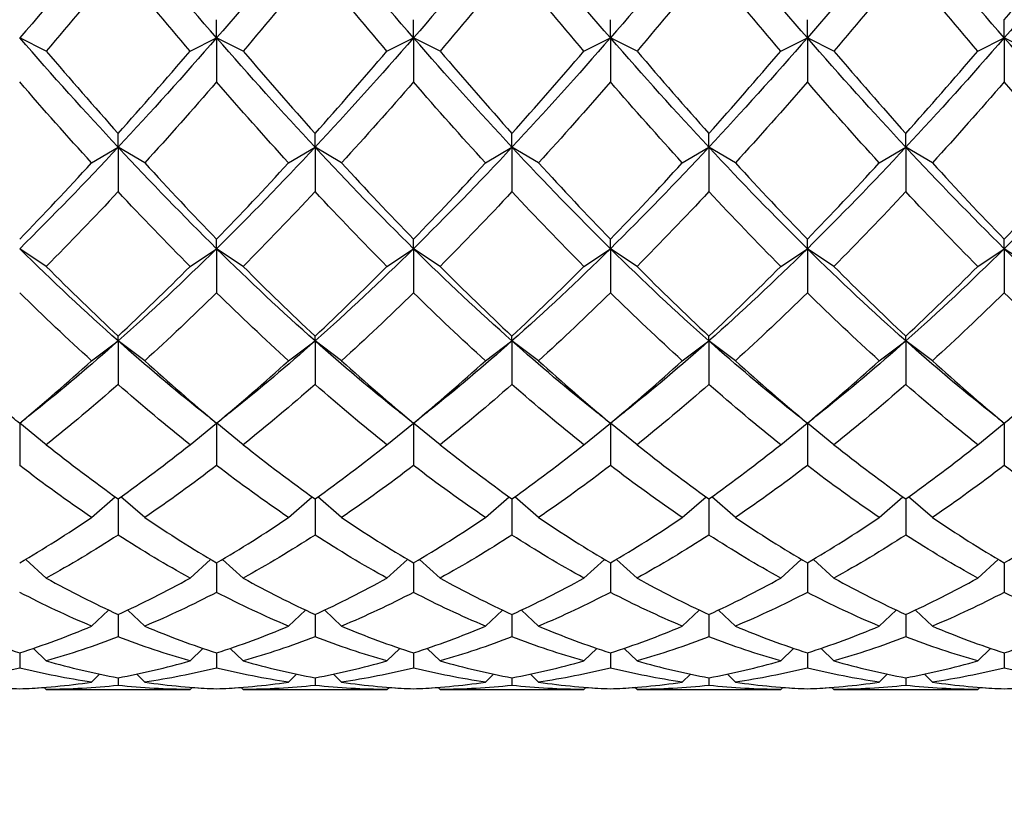
# Model space of a CAD drawing. Units: millimetres. Extents: x 19 to 722, y 20 to 505.
# Drawn here: x 545 to 553, y 333 to 340 of the extents above; entities that cross this region are included whole.
import ezdxf

# ---------------------------------------------------------------- set-up
doc = ezdxf.new("R2010")
doc.units = ezdxf.units.MM
doc.header["$LTSCALE"] = 2.5
doc.layers.add('Dimension (ISO)', color=7, linetype='Continuous', lineweight=18, true_color=0x00003f)
doc.layers.add('Visible (ISO)', color=7, linetype='Continuous', lineweight=25, true_color=0x00003f)
doc.styles.add('Samuel Heath (ISO)', font='tahoma.ttf')
doc.dimstyles.new('Samuel Heath (ISO)', dxfattribs={"dimscale": 2.5, "dimtxt": 3, "dimasz": 2.5, "dimexe": 1, "dimexo": 1.5, "dimgap": 0.762, "dimtad": 0, "dimtih": 1, "dimtoh": 1, "dimzin": 0, "dimdsep": 46, "dimtxsty": 'Samuel Heath (ISO)', "dimcen": 0.09, "dimdle": 10, "dimclrd": 256, "dimclre": 256, "dimclrt": 256, "dimazin": 0, "dimtfac": 1, "dimtmove": 0, "dimatfit": 3, "dimfxl": 1, "dimtolj": 1, "dimtzin": 0, "dimlwd": 15, "dimlwe": 15, "dimarcsym": 0})

# ---------------------------------------------------------------- blocks, each defined once
blk = doc.blocks.new('*D14')
at = {"layer": 'Defpoints', "color": 0, "transparency": 16777216}
for p in [(470.2919, 393.4639), (594.2919, 335.1239), (594.2919, 314.3126)]:
    blk.add_point(p, dxfattribs=at)
at = {"layer": 'Dimension (ISO)', "color": 176, "lineweight": 15, "true_color": 0x000080, "transparency": 16777216}
for p, q in [((470.2919, 389.7139), (470.2919, 311.8126)), ((594.2919, 331.3739), (594.2919, 311.8126)), ((476.5419, 314.3126), (513.3444, 314.3126)), ((588.0419, 314.3126), (551.2393, 314.3126))]:
    blk.add_line(p, q, dxfattribs=at)
at = {"layer": 'Dimension (ISO)', "color": 176, "true_color": 0x000080, "transparency": 16777216}
for points in [[(476.5419, 315.3543), (476.5419, 313.271), (470.2919, 314.3126)], [(588.0419, 315.3543), (588.0419, 313.271), (594.2919, 314.3126)]]:
    blk.add_solid(points, dxfattribs=at)
at = {"layer": 'Dimension (ISO)', "color": 176, "lineweight": 18, "true_color": 0x000080, "transparency": 16777216, "char_height": 7.5, "attachment_point": 2, "style": 'Samuel Heath (ISO)'}
for s, insert in [('\\A1; 124.00', (532.2919, 324.0299)), ('\\A1;[4{\\H0.7000x;\\S7/8;}]', (532.2919, 312.4076))]:
    blk.add_mtext(s, dxfattribs=dict(at, insert=insert))

msp = doc.modelspace()

# ---------------------------------------------------------------- linework, layer by layer
at = {"layer": 'Visible (ISO)'}
for p, q in [((546.4585, 339.6883), (546.4585, 339.8422)), ((548.1252, 339.6883), (548.1252, 339.8422)), ((549.7919, 339.6883), (549.7919, 339.8422)), ((551.4585, 339.6883), (551.4585, 339.8422)), ((553.1252, 339.6883), (553.1252, 339.8422)), ((545.0169, 339.5764), (544.7919, 339.6883)), ((546.2335, 339.5764), (546.4585, 339.6883)), ((546.4585, 339.6883), (546.4585, 339.3149)), ((546.6835, 339.5764), (546.4585, 339.6883)), ((547.9002, 339.5764), (548.1252, 339.6883)), ((548.1252, 339.6883), (548.1252, 339.3149)), ((548.3502, 339.5764), (548.1252, 339.6883)), ((549.5669, 339.5764), (549.7919, 339.6883)), ((549.7919, 339.6883), (549.7919, 339.3149)), ((550.0169, 339.5764), (549.7919, 339.6883)), ((551.2335, 339.5764), (551.4585, 339.6883)), ((551.4585, 339.6883), (551.4585, 339.3149)), ((551.6835, 339.5764), (551.4585, 339.6883)), ((552.9002, 339.5764), (553.1252, 339.6883)), ((553.1252, 339.6883), (553.1252, 339.3149)), ((553.3502, 339.5764), (553.1252, 339.6883)), ((545.6252, 338.7626), (545.6252, 338.8798)), ((547.2919, 338.7626), (547.2919, 338.8798)), ((548.9585, 338.7626), (548.9585, 338.8798)), ((550.6252, 338.7626), (550.6252, 338.8798)), ((552.2919, 338.7626), (552.2919, 338.8798)), ((545.4002, 338.6309), (545.6252, 338.7626)), ((545.6252, 338.7626), (545.6252, 338.387)), ((545.8502, 338.6309), (545.6252, 338.7626)), ((547.0669, 338.6309), (547.2919, 338.7626)), ((547.2919, 338.7626), (547.2919, 338.387)), ((547.5169, 338.6309), (547.2919, 338.7626)), ((548.7335, 338.6309), (548.9585, 338.7626)), ((548.9585, 338.7626), (548.9585, 338.387)), ((549.1835, 338.6309), (548.9585, 338.7626)), ((550.4002, 338.6309), (550.6252, 338.7626)), ((550.6252, 338.7626), (550.6252, 338.387)), ((550.8502, 338.6309), (550.6252, 338.7626)), ((552.0669, 338.6309), (552.2919, 338.7626)), ((552.2919, 338.7626), (552.2919, 338.387)), ((552.5169, 338.6309), (552.2919, 338.7626)), ((546.4585, 337.9044), (546.4585, 337.9837)), ((548.1252, 337.9044), (548.1252, 337.9837)), ((549.7919, 337.9044), (549.7919, 337.9837)), ((551.4585, 337.9044), (551.4585, 337.9837)), ((553.1252, 337.9044), (553.1252, 337.9837)), ((545.0169, 337.7543), (544.7919, 337.9044)), ((546.2335, 337.7543), (546.4585, 337.9044)), ((546.4585, 337.9044), (546.4585, 337.5308)), ((546.6835, 337.7543), (546.4585, 337.9044)), ((547.9002, 337.7543), (548.1252, 337.9044)), ((548.1252, 337.9044), (548.1252, 337.5308)), ((548.3502, 337.7543), (548.1252, 337.9044)), ((549.5669, 337.7543), (549.7919, 337.9044)), ((549.7919, 337.9044), (549.7919, 337.5308)), ((550.0169, 337.7543), (549.7919, 337.9044)), ((551.2335, 337.7543), (551.4585, 337.9044)), ((551.4585, 337.9044), (551.4585, 337.5308)), ((551.6835, 337.7543), (551.4585, 337.9044)), ((552.9002, 337.7543), (553.1252, 337.9044)), ((553.1252, 337.9044), (553.1252, 337.5308)), ((553.3502, 337.7543), (553.1252, 337.9044)), ((545.4002, 336.9563), (545.6252, 337.1231)), ((545.6252, 337.1231), (545.6252, 337.1636)), ((545.6252, 337.1231), (545.6252, 336.7555)), ((545.8502, 336.9563), (545.6252, 337.1231)), ((547.0669, 336.9563), (547.2919, 337.1231)), ((547.2919, 337.1231), (547.2919, 337.1636)), ((547.2919, 337.1231), (547.2919, 336.7555)), ((547.5169, 336.9563), (547.2919, 337.1231)), ((548.7335, 336.9563), (548.9585, 337.1231)), ((548.9585, 337.1231), (548.9585, 337.1636)), ((548.9585, 337.1231), (548.9585, 336.7555)), ((549.1835, 336.9563), (548.9585, 337.1231)), ((550.4002, 336.9563), (550.6252, 337.1231)), ((550.6252, 337.1231), (550.6252, 337.1636)), ((550.6252, 337.1231), (550.6252, 336.7555)), ((550.8502, 336.9563), (550.6252, 337.1231)), ((552.0669, 336.9563), (552.2919, 337.1231)), ((552.2919, 337.1231), (552.2919, 337.1636)), ((552.2919, 337.1231), (552.2919, 336.7555)), ((552.5169, 336.9563), (552.2919, 337.1231)), ((544.7919, 336.426), (544.7919, 336.0698)), ((545.0169, 336.2456), (544.7926, 336.4267)), ((546.2335, 336.2456), (546.4577, 336.4267)), ((546.4585, 336.426), (546.4585, 336.4285)), ((546.4585, 336.426), (546.4585, 336.0698)), ((546.6835, 336.2456), (546.4593, 336.4267)), ((547.9002, 336.2456), (548.1244, 336.4267)), ((548.1252, 336.426), (548.1252, 336.4285)), ((548.1252, 336.426), (548.1252, 336.0698)), ((548.3502, 336.2456), (548.126, 336.4267)), ((549.5669, 336.2456), (549.7911, 336.4267)), ((549.7919, 336.426), (549.7919, 336.4285)), ((549.7919, 336.426), (549.7919, 336.0698)), ((550.0169, 336.2456), (549.7926, 336.4267)), ((551.2335, 336.2456), (551.4577, 336.4267)), ((551.4585, 336.426), (551.4585, 336.4285)), ((551.4585, 336.426), (551.4585, 336.0698)), ((551.6835, 336.2456), (551.4593, 336.4267)), ((552.9002, 336.2456), (553.1244, 336.4267)), ((553.1252, 336.426), (553.1252, 336.4285)), ((553.1252, 336.426), (553.1252, 336.0698)), ((545.4002, 335.63), (545.6011, 335.8037)), ((545.6252, 335.7865), (545.6252, 335.481)), ((545.8502, 335.63), (545.6493, 335.8037)), ((547.0669, 335.63), (547.2677, 335.8037)), ((547.2919, 335.7865), (547.2919, 335.481)), ((547.5169, 335.63), (547.316, 335.8037)), ((548.7335, 335.63), (548.9344, 335.8037)), ((548.9585, 335.7865), (548.9585, 335.481)), ((549.1835, 335.63), (548.9827, 335.8037)), ((550.4002, 335.63), (550.6011, 335.8037)), ((550.6252, 335.7865), (550.6252, 335.481)), ((550.8502, 335.63), (550.6493, 335.8037)), ((552.0669, 335.63), (552.2677, 335.8037)), ((552.2919, 335.7865), (552.2919, 335.481)), ((552.5169, 335.63), (552.316, 335.8037)), ((545.0169, 335.1162), (544.843, 335.2748)), ((546.2335, 335.1162), (546.4074, 335.2748)), ((546.6835, 335.1162), (546.5097, 335.2748)), ((547.9002, 335.1162), (548.074, 335.2748)), ((548.3502, 335.1162), (548.1763, 335.2748)), ((549.5669, 335.1162), (549.7407, 335.2748)), ((550.0169, 335.1162), (549.843, 335.2748)), ((551.2335, 335.1162), (551.4074, 335.2748)), ((551.6835, 335.1162), (551.5097, 335.2748)), ((552.9002, 335.1162), (553.074, 335.2748)), ((546.4585, 335.2446), (546.4585, 334.9957)), ((548.1252, 335.2446), (548.1252, 334.9957)), ((549.7919, 335.2446), (549.7919, 334.9957)), ((551.4585, 335.2446), (551.4585, 334.9957)), ((553.1252, 335.2446), (553.1252, 334.9957)), ((545.4002, 334.7099), (545.5439, 334.8464)), ((545.6252, 334.8087), (545.6252, 334.6192)), ((545.8502, 334.7099), (545.7065, 334.8464)), ((547.0669, 334.7099), (547.2106, 334.8464)), ((547.2919, 334.8087), (547.2919, 334.6192)), ((547.5169, 334.7099), (547.3732, 334.8464)), ((548.7335, 334.7099), (548.8772, 334.8464)), ((548.9585, 334.8087), (548.9585, 334.6192)), ((549.1835, 334.7099), (549.0398, 334.8464)), ((550.4002, 334.7099), (550.5439, 334.8464)), ((550.6252, 334.8087), (550.6252, 334.6192)), ((550.8502, 334.7099), (550.7065, 334.8464)), ((552.0669, 334.7099), (552.2106, 334.8464)), ((552.2919, 334.8087), (552.2919, 334.6192)), ((552.5169, 334.7099), (552.3732, 334.8464)), ((545.0169, 334.4155), (544.9077, 334.5221)), ((546.2335, 334.4155), (546.3427, 334.5221)), ((546.6835, 334.4155), (546.5744, 334.5221)), ((547.9002, 334.4155), (548.0093, 334.5221)), ((548.3502, 334.4155), (548.2411, 334.5221)), ((549.5669, 334.4155), (549.676, 334.5221)), ((550.0169, 334.4155), (549.9077, 334.5221)), ((551.2335, 334.4155), (551.3427, 334.5221)), ((551.6835, 334.4155), (551.5744, 334.5221)), ((552.9002, 334.4155), (553.0093, 334.5221)), ((544.7919, 334.4837), (544.7919, 334.3556)), ((546.4585, 334.4837), (546.4585, 334.3556)), ((548.1252, 334.4837), (548.1252, 334.3556)), ((549.7919, 334.4837), (549.7919, 334.3556)), ((551.4585, 334.4837), (551.4585, 334.3556)), ((553.1252, 334.4837), (553.1252, 334.3556)), ((545.4002, 334.2362), (545.4683, 334.3039)), ((545.6252, 334.2731), (545.6252, 334.2078)), ((545.8502, 334.2362), (545.7821, 334.3039)), ((547.0669, 334.2362), (547.135, 334.3039)), ((547.2919, 334.2731), (547.2919, 334.2078)), ((547.5169, 334.2362), (547.4488, 334.3039)), ((548.7335, 334.2362), (548.8016, 334.3039)), ((548.9585, 334.2731), (548.9585, 334.2078)), ((549.1835, 334.2362), (549.1154, 334.3039)), ((550.4002, 334.2362), (550.4683, 334.3039)), ((550.6252, 334.2731), (550.6252, 334.2078)), ((550.8502, 334.2362), (550.7821, 334.3039)), ((552.0669, 334.2362), (552.135, 334.3039)), ((552.2919, 334.2731), (552.2919, 334.2078)), ((552.5169, 334.2362), (552.4488, 334.3039)), ((545.0169, 334.174), (544.9993, 334.1916)), ((546.2335, 334.174), (546.2511, 334.1916)), ((546.6835, 334.174), (546.6659, 334.1916)), ((547.9002, 334.174), (547.9178, 334.1916)), ((548.3502, 334.174), (548.3326, 334.1916)), ((549.5669, 334.174), (549.5845, 334.1916)), ((550.0169, 334.174), (549.9993, 334.1916)), ((551.2335, 334.174), (551.2511, 334.1916)), ((551.6835, 334.174), (551.6659, 334.1916)), ((552.9002, 334.174), (552.9178, 334.1916)), ((544.7919, 334.1792), (544.7919, 334.1774)), ((545.0403, 334.1739), (546.2101, 334.1739)), ((546.4585, 334.1792), (546.4585, 334.1774)), ((546.707, 334.1739), (547.8767, 334.1739)), ((548.1252, 334.1792), (548.1252, 334.1774)), ((548.3737, 334.1739), (549.5434, 334.1739)), ((549.7919, 334.1792), (549.7919, 334.1774)), ((550.0403, 334.1739), (551.2101, 334.1739)), ((551.4585, 334.1792), (551.4585, 334.1774)), ((551.707, 334.1739), (552.8767, 334.1739)), ((553.1252, 334.1792), (553.1252, 334.1774))]:
    msp.add_line(p, q, dxfattribs=at)
for points in [[(545.6252, 340.6714), (545.3474, 340.3353), (545.0696, 340.007), (544.7919, 339.6883)], [(546.4585, 339.6883), (546.1808, 340.007), (545.903, 340.3353), (545.6252, 340.6714)], [(547.2919, 340.6714), (547.0141, 340.3353), (546.7363, 340.007), (546.4585, 339.6883)], [(548.1252, 339.6883), (547.8474, 340.007), (547.5696, 340.3353), (547.2919, 340.6714)], [(548.9585, 340.6714), (548.6808, 340.3353), (548.403, 340.007), (548.1252, 339.6883)], [(549.7919, 339.6883), (549.5141, 340.007), (549.2363, 340.3353), (548.9585, 340.6714)], [(550.6252, 340.6714), (550.3474, 340.3353), (550.0696, 340.007), (549.7919, 339.6883)], [(551.4585, 339.6883), (551.1808, 340.007), (550.903, 340.3353), (550.6252, 340.6714)], [(552.2919, 340.6714), (552.0141, 340.3353), (551.7363, 340.007), (551.4585, 339.6883)], [(553.1252, 339.6883), (552.8474, 340.007), (552.5696, 340.3353), (552.2919, 340.6714)], [(553.9585, 340.6714), (553.6808, 340.3353), (553.403, 340.007), (553.1252, 339.6883)], [(553.1252, 339.8422), (553.328, 340.0835), (553.5308, 340.3299), (553.7335, 340.5805)], [(545.6252, 340.3042), (545.4224, 340.0569), (545.2196, 339.814), (545.0169, 339.5764)], [(546.2335, 339.5764), (546.0308, 339.814), (545.828, 340.0569), (545.6252, 340.3042)], [(547.2919, 340.3042), (547.0891, 340.0569), (546.8863, 339.814), (546.6835, 339.5764)], [(547.9002, 339.5764), (547.6974, 339.814), (547.4946, 340.0569), (547.2919, 340.3042)], [(548.9585, 340.3042), (548.7558, 340.0569), (548.553, 339.814), (548.3502, 339.5764)], [(549.5669, 339.5764), (549.3641, 339.814), (549.1613, 340.0569), (548.9585, 340.3042)], [(550.6252, 340.3042), (550.4224, 340.0569), (550.2196, 339.814), (550.0169, 339.5764)], [(551.2335, 339.5764), (551.0308, 339.814), (550.828, 340.0569), (550.6252, 340.3042)], [(552.2919, 340.3042), (552.0891, 340.0569), (551.8863, 339.814), (551.6835, 339.5764)], [(552.9002, 339.5764), (552.6974, 339.814), (552.4946, 340.0569), (552.2919, 340.3042)], [(545.6252, 338.7626), (545.3474, 339.0605), (545.0696, 339.3696), (544.7919, 339.6883)], [(546.4585, 339.6883), (546.1808, 339.3696), (545.903, 339.0605), (545.6252, 338.7626)], [(547.2919, 338.7626), (547.0141, 339.0605), (546.7363, 339.3696), (546.4585, 339.6883)], [(548.1252, 339.6883), (547.8474, 339.3696), (547.5696, 339.0605), (547.2919, 338.7626)], [(548.9585, 338.7626), (548.6808, 339.0605), (548.403, 339.3696), (548.1252, 339.6883)], [(549.7919, 339.6883), (549.5141, 339.3696), (549.2363, 339.0605), (548.9585, 338.7626)], [(550.6252, 338.7626), (550.3474, 339.0605), (550.0696, 339.3696), (549.7919, 339.6883)], [(551.4585, 339.6883), (551.1808, 339.3696), (550.903, 339.0605), (550.6252, 338.7626)], [(552.2919, 338.7626), (552.0141, 339.0605), (551.7363, 339.3696), (551.4585, 339.6883)], [(553.1252, 339.6883), (552.8474, 339.3696), (552.5696, 339.0605), (552.2919, 338.7626)], [(553.9585, 338.7626), (553.6808, 339.0605), (553.403, 339.3696), (553.1252, 339.6883)], [(545.0169, 339.5764), (545.2196, 339.3388), (545.4224, 339.1063), (545.6252, 338.8798)], [(545.6252, 338.8798), (545.828, 339.1063), (546.0308, 339.3388), (546.2335, 339.5764)], [(546.6835, 339.5764), (546.8863, 339.3388), (547.0891, 339.1063), (547.2919, 338.8798)], [(547.2919, 338.8798), (547.4946, 339.1063), (547.6974, 339.3388), (547.9002, 339.5764)], [(548.3502, 339.5764), (548.553, 339.3388), (548.7558, 339.1063), (548.9585, 338.8798)], [(548.9585, 338.8798), (549.1613, 339.1063), (549.3641, 339.3388), (549.5669, 339.5764)], [(550.0169, 339.5764), (550.2196, 339.3388), (550.4224, 339.1063), (550.6252, 338.8798)], [(550.6252, 338.8798), (550.828, 339.1063), (551.0308, 339.3388), (551.2335, 339.5764)], [(551.6835, 339.5764), (551.8863, 339.3388), (552.0891, 339.1063), (552.2919, 338.8798)], [(552.2919, 338.8798), (552.4946, 339.1063), (552.6974, 339.3388), (552.9002, 339.5764)], [(545.4002, 338.6309), (545.1974, 338.853), (544.9946, 339.0812), (544.7919, 339.3149)], [(546.4585, 339.3149), (546.2558, 339.0812), (546.053, 338.853), (545.8502, 338.6309)], [(547.0669, 338.6309), (546.8641, 338.853), (546.6613, 339.0812), (546.4585, 339.3149)], [(548.1252, 339.3149), (547.9224, 339.0812), (547.7196, 338.853), (547.5169, 338.6309)], [(548.7335, 338.6309), (548.5308, 338.853), (548.328, 339.0812), (548.1252, 339.3149)], [(549.7919, 339.3149), (549.5891, 339.0812), (549.3863, 338.853), (549.1835, 338.6309)], [(550.4002, 338.6309), (550.1974, 338.853), (549.9946, 339.0812), (549.7919, 339.3149)], [(551.4585, 339.3149), (551.2558, 339.0812), (551.053, 338.853), (550.8502, 338.6309)], [(552.0669, 338.6309), (551.8641, 338.853), (551.6613, 339.0812), (551.4585, 339.3149)], [(553.1252, 339.3149), (552.9224, 339.0812), (552.7196, 338.853), (552.5169, 338.6309)], [(553.7335, 338.6309), (553.5308, 338.853), (553.328, 339.0812), (553.1252, 339.3149)], [(545.6252, 338.7626), (545.3474, 338.4647), (545.0696, 338.1782), (544.7919, 337.9044)], [(546.4585, 337.9044), (546.1808, 338.1782), (545.903, 338.4647), (545.6252, 338.7626)], [(547.2919, 338.7626), (547.0141, 338.4647), (546.7363, 338.1782), (546.4585, 337.9044)], [(548.1252, 337.9044), (547.8474, 338.1782), (547.5696, 338.4647), (547.2919, 338.7626)], [(548.9585, 338.7626), (548.6808, 338.4647), (548.403, 338.1782), (548.1252, 337.9044)], [(549.7919, 337.9044), (549.5141, 338.1782), (549.2363, 338.4647), (548.9585, 338.7626)], [(550.6252, 338.7626), (550.3474, 338.4647), (550.0696, 338.1782), (549.7919, 337.9044)], [(551.4585, 337.9044), (551.1808, 338.1782), (550.903, 338.4647), (550.6252, 338.7626)], [(552.2919, 338.7626), (552.0141, 338.4647), (551.7363, 338.1782), (551.4585, 337.9044)], [(553.1252, 337.9044), (552.8474, 338.1782), (552.5696, 338.4647), (552.2919, 338.7626)], [(553.9585, 338.7626), (553.6808, 338.4647), (553.403, 338.1782), (553.1252, 337.9044)], [(544.7919, 337.9837), (544.9946, 338.1928), (545.1974, 338.4088), (545.4002, 338.6309)], [(545.8502, 338.6309), (546.053, 338.4088), (546.2558, 338.1928), (546.4585, 337.9837)], [(546.4585, 337.9837), (546.6613, 338.1928), (546.8641, 338.4088), (547.0669, 338.6309)], [(547.5169, 338.6309), (547.7196, 338.4088), (547.9224, 338.1928), (548.1252, 337.9837)], [(548.1252, 337.9837), (548.328, 338.1928), (548.5308, 338.4088), (548.7335, 338.6309)], [(549.1835, 338.6309), (549.3863, 338.4088), (549.5891, 338.1928), (549.7919, 337.9837)], [(549.7919, 337.9837), (549.9946, 338.1928), (550.1974, 338.4088), (550.4002, 338.6309)], [(550.8502, 338.6309), (551.053, 338.4088), (551.2558, 338.1928), (551.4585, 337.9837)], [(551.4585, 337.9837), (551.6613, 338.1928), (551.8641, 338.4088), (552.0669, 338.6309)], [(552.5169, 338.6309), (552.7196, 338.4088), (552.9224, 338.1928), (553.1252, 337.9837)], [(553.1252, 337.9837), (553.328, 338.1928), (553.5308, 338.4088), (553.7335, 338.6309)], [(545.6252, 338.387), (545.4224, 338.1695), (545.2196, 337.9585), (545.0169, 337.7543)], [(546.2335, 337.7543), (546.0308, 337.9585), (545.828, 338.1695), (545.6252, 338.387)], [(547.2919, 338.387), (547.0891, 338.1695), (546.8863, 337.9585), (546.6835, 337.7543)], [(547.9002, 337.7543), (547.6974, 337.9585), (547.4946, 338.1695), (547.2919, 338.387)], [(548.9585, 338.387), (548.7558, 338.1695), (548.553, 337.9585), (548.3502, 337.7543)], [(549.5669, 337.7543), (549.3641, 337.9585), (549.1613, 338.1695), (548.9585, 338.387)], [(550.6252, 338.387), (550.4224, 338.1695), (550.2196, 337.9585), (550.0169, 337.7543)], [(551.2335, 337.7543), (551.0308, 337.9585), (550.828, 338.1695), (550.6252, 338.387)], [(552.2919, 338.387), (552.0891, 338.1695), (551.8863, 337.9585), (551.6835, 337.7543)], [(552.9002, 337.7543), (552.6974, 337.9585), (552.4946, 338.1695), (552.2919, 338.387)], [(545.6252, 337.1231), (545.3474, 337.3697), (545.0696, 337.6307), (544.7919, 337.9044)], [(546.4585, 337.9044), (546.1808, 337.6307), (545.903, 337.3697), (545.6252, 337.1231)], [(547.2919, 337.1231), (547.0141, 337.3697), (546.7363, 337.6307), (546.4585, 337.9044)], [(548.1252, 337.9044), (547.8474, 337.6307), (547.5696, 337.3697), (547.2919, 337.1231)], [(548.9585, 337.1231), (548.6808, 337.3697), (548.403, 337.6307), (548.1252, 337.9044)], [(549.7919, 337.9044), (549.5141, 337.6307), (549.2363, 337.3697), (548.9585, 337.1231)], [(550.6252, 337.1231), (550.3474, 337.3697), (550.0696, 337.6307), (549.7919, 337.9044)], [(551.4585, 337.9044), (551.1808, 337.6307), (550.903, 337.3697), (550.6252, 337.1231)], [(552.2919, 337.1231), (552.0141, 337.3697), (551.7363, 337.6307), (551.4585, 337.9044)], [(553.1252, 337.9044), (552.8474, 337.6307), (552.5696, 337.3697), (552.2919, 337.1231)], [(553.9585, 337.1231), (553.6808, 337.3697), (553.403, 337.6307), (553.1252, 337.9044)], [(545.0169, 337.7543), (545.2196, 337.5502), (545.4224, 337.3531), (545.6252, 337.1636)], [(545.6252, 337.1636), (545.828, 337.3531), (546.0308, 337.5502), (546.2335, 337.7543)], [(546.6835, 337.7543), (546.8863, 337.5502), (547.0891, 337.3531), (547.2919, 337.1636)], [(547.2919, 337.1636), (547.4946, 337.3531), (547.6974, 337.5502), (547.9002, 337.7543)], [(548.3502, 337.7543), (548.553, 337.5502), (548.7558, 337.3531), (548.9585, 337.1636)], [(548.9585, 337.1636), (549.1613, 337.3531), (549.3641, 337.5502), (549.5669, 337.7543)], [(550.0169, 337.7543), (550.2196, 337.5502), (550.4224, 337.3531), (550.6252, 337.1636)], [(550.6252, 337.1636), (550.828, 337.3531), (551.0308, 337.5502), (551.2335, 337.7543)], [(551.6835, 337.7543), (551.8863, 337.5502), (552.0891, 337.3531), (552.2919, 337.1636)], [(552.2919, 337.1636), (552.4946, 337.3531), (552.6974, 337.5502), (552.9002, 337.7543)], [(545.4002, 336.9563), (545.1974, 337.1402), (544.9946, 337.3319), (544.7919, 337.5308)], [(546.4585, 337.5308), (546.2558, 337.3319), (546.053, 337.1402), (545.8502, 336.9563)], [(547.0669, 336.9563), (546.8641, 337.1402), (546.6613, 337.3319), (546.4585, 337.5308)], [(548.1252, 337.5308), (547.9224, 337.3319), (547.7196, 337.1402), (547.5169, 336.9563)], [(548.7335, 336.9563), (548.5308, 337.1402), (548.328, 337.3319), (548.1252, 337.5308)], [(549.7919, 337.5308), (549.5891, 337.3319), (549.3863, 337.1402), (549.1835, 336.9563)], [(550.4002, 336.9563), (550.1974, 337.1402), (549.9946, 337.3319), (549.7919, 337.5308)], [(551.4585, 337.5308), (551.2558, 337.3319), (551.053, 337.1402), (550.8502, 336.9563)], [(552.0669, 336.9563), (551.8641, 337.1402), (551.6613, 337.3319), (551.4585, 337.5308)], [(553.1252, 337.5308), (552.9224, 337.3319), (552.7196, 337.1402), (552.5169, 336.9563)], [(553.7335, 336.9563), (553.5308, 337.1402), (553.328, 337.3319), (553.1252, 337.5308)], [(545.6252, 337.1231), (545.3902, 336.9144), (545.1551, 336.716), (544.9201, 336.5285)], [(546.3303, 336.5285), (546.0953, 336.716), (545.8602, 336.9144), (545.6252, 337.1231)], [(547.2919, 337.1231), (547.0568, 336.9144), (546.8218, 336.716), (546.5868, 336.5285)], [(547.997, 336.5285), (547.7619, 336.716), (547.5269, 336.9144), (547.2919, 337.1231)], [(548.9585, 337.1231), (548.7235, 336.9144), (548.4885, 336.716), (548.2534, 336.5285)], [(549.6636, 336.5285), (549.4286, 336.716), (549.1936, 336.9144), (548.9585, 337.1231)], [(550.6252, 337.1231), (550.3902, 336.9144), (550.1551, 336.716), (549.9201, 336.5285)], [(551.3303, 336.5285), (551.0953, 336.716), (550.8602, 336.9144), (550.6252, 337.1231)], [(552.2919, 337.1231), (552.0568, 336.9144), (551.8218, 336.716), (551.5868, 336.5285)], [(552.997, 336.5285), (552.7619, 336.716), (552.5269, 336.9144), (552.2919, 337.1231)], [(544.7919, 336.4285), (544.9946, 336.5963), (545.1974, 336.7725), (545.4002, 336.9563)], [(545.8502, 336.9563), (546.053, 336.7725), (546.2558, 336.5963), (546.4585, 336.4285)], [(546.4585, 336.4285), (546.6613, 336.5963), (546.8641, 336.7725), (547.0669, 336.9563)], [(547.5169, 336.9563), (547.7196, 336.7725), (547.9224, 336.5963), (548.1252, 336.4285)], [(548.1252, 336.4285), (548.328, 336.5963), (548.5308, 336.7725), (548.7335, 336.9563)], [(549.1835, 336.9563), (549.3863, 336.7725), (549.5891, 336.5963), (549.7919, 336.4285)], [(549.7919, 336.4285), (549.9946, 336.5963), (550.1974, 336.7725), (550.4002, 336.9563)], [(550.8502, 336.9563), (551.053, 336.7725), (551.2558, 336.5963), (551.4585, 336.4285)], [(551.4585, 336.4285), (551.6613, 336.5963), (551.8641, 336.7725), (552.0669, 336.9563)], [(552.5169, 336.9563), (552.7196, 336.7725), (552.9224, 336.5963), (553.1252, 336.4285)], [(553.1252, 336.4285), (553.328, 336.5963), (553.5308, 336.7725), (553.7335, 336.9563)], [(545.6252, 336.7555), (545.4224, 336.5774), (545.2196, 336.4073), (545.0169, 336.2456)], [(546.2335, 336.2456), (546.0308, 336.4073), (545.828, 336.5774), (545.6252, 336.7555)], [(547.2919, 336.7555), (547.0891, 336.5774), (546.8863, 336.4073), (546.6835, 336.2456)], [(547.9002, 336.2456), (547.6974, 336.4073), (547.4946, 336.5774), (547.2919, 336.7555)], [(548.9585, 336.7555), (548.7558, 336.5774), (548.553, 336.4073), (548.3502, 336.2456)], [(549.5669, 336.2456), (549.3641, 336.4073), (549.1613, 336.5774), (548.9585, 336.7555)], [(550.6252, 336.7555), (550.4224, 336.5774), (550.2196, 336.4073), (550.0169, 336.2456)], [(551.2335, 336.2456), (551.0308, 336.4073), (550.828, 336.5774), (550.6252, 336.7555)], [(552.2919, 336.7555), (552.0891, 336.5774), (551.8863, 336.4073), (551.6835, 336.2456)], [(552.9002, 336.2456), (552.6974, 336.4073), (552.4946, 336.5774), (552.2919, 336.7555)], [(544.7919, 336.426), (544.7491, 336.4602), (544.7064, 336.4944), (544.6636, 336.5285)], [(544.9201, 336.5285), (544.8773, 336.4944), (544.8346, 336.4602), (544.7919, 336.426)], [(546.4585, 336.426), (546.4158, 336.4602), (546.3731, 336.4944), (546.3303, 336.5285)], [(546.5868, 336.5285), (546.544, 336.4944), (546.5013, 336.4602), (546.4585, 336.426)], [(548.1252, 336.426), (548.0825, 336.4602), (548.0397, 336.4944), (547.997, 336.5285)], [(548.2534, 336.5285), (548.2107, 336.4944), (548.1679, 336.4602), (548.1252, 336.426)], [(549.7919, 336.426), (549.7491, 336.4602), (549.7064, 336.4944), (549.6636, 336.5285)], [(549.9201, 336.5285), (549.8773, 336.4944), (549.8346, 336.4602), (549.7919, 336.426)], [(551.4585, 336.426), (551.4158, 336.4602), (551.3731, 336.4944), (551.3303, 336.5285)], [(551.5868, 336.5285), (551.544, 336.4944), (551.5013, 336.4602), (551.4585, 336.426)], [(553.1252, 336.426), (553.0825, 336.4602), (553.0397, 336.4944), (552.997, 336.5285)], [(553.2534, 336.5285), (553.2107, 336.4944), (553.1679, 336.4602), (553.1252, 336.426)], [(545.0169, 336.2456), (545.2196, 336.084), (545.4224, 335.9308), (545.6252, 335.7865)], [(545.6252, 335.7865), (545.828, 335.9308), (546.0308, 336.084), (546.2335, 336.2456)], [(546.6835, 336.2456), (546.8863, 336.084), (547.0891, 335.9308), (547.2919, 335.7865)], [(547.2919, 335.7865), (547.4946, 335.9308), (547.6974, 336.084), (547.9002, 336.2456)], [(548.3502, 336.2456), (548.553, 336.084), (548.7558, 335.9308), (548.9585, 335.7865)], [(548.9585, 335.7865), (549.1613, 335.9308), (549.3641, 336.084), (549.5669, 336.2456)], [(550.0169, 336.2456), (550.2196, 336.084), (550.4224, 335.9308), (550.6252, 335.7865)], [(550.6252, 335.7865), (550.828, 335.9308), (551.0308, 336.084), (551.2335, 336.2456)], [(551.6835, 336.2456), (551.8863, 336.084), (552.0891, 335.9308), (552.2919, 335.7865)], [(552.2919, 335.7865), (552.4946, 335.9308), (552.6974, 336.084), (552.9002, 336.2456)], [(545.4002, 335.63), (545.1974, 335.7677), (544.9946, 335.9144), (544.7919, 336.0698)], [(546.4585, 336.0698), (546.2558, 335.9144), (546.053, 335.7677), (545.8502, 335.63)], [(547.0669, 335.63), (546.8641, 335.7677), (546.6613, 335.9144), (546.4585, 336.0698)], [(548.1252, 336.0698), (547.9224, 335.9144), (547.7196, 335.7677), (547.5169, 335.63)], [(548.7335, 335.63), (548.5308, 335.7677), (548.328, 335.9144), (548.1252, 336.0698)], [(549.7919, 336.0698), (549.5891, 335.9144), (549.3863, 335.7677), (549.1835, 335.63)], [(550.4002, 335.63), (550.1974, 335.7677), (549.9946, 335.9144), (549.7919, 336.0698)], [(551.4585, 336.0698), (551.2558, 335.9144), (551.053, 335.7677), (550.8502, 335.63)], [(552.0669, 335.63), (551.8641, 335.7677), (551.6613, 335.9144), (551.4585, 336.0698)], [(553.1252, 336.0698), (552.9224, 335.9144), (552.7196, 335.7677), (552.5169, 335.63)], [(553.7335, 335.63), (553.5308, 335.7677), (553.328, 335.9144), (553.1252, 336.0698)], [(544.7919, 335.2446), (544.9946, 335.3638), (545.1974, 335.4924), (545.4002, 335.63)], [(545.8502, 335.63), (546.053, 335.4924), (546.2558, 335.3638), (546.4585, 335.2446)], [(546.4585, 335.2446), (546.6613, 335.3638), (546.8641, 335.4924), (547.0669, 335.63)], [(547.5169, 335.63), (547.7196, 335.4924), (547.9224, 335.3638), (548.1252, 335.2446)], [(548.1252, 335.2446), (548.328, 335.3638), (548.5308, 335.4924), (548.7335, 335.63)], [(549.1835, 335.63), (549.3863, 335.4924), (549.5891, 335.3638), (549.7919, 335.2446)], [(549.7919, 335.2446), (549.9946, 335.3638), (550.1974, 335.4924), (550.4002, 335.63)], [(550.8502, 335.63), (551.053, 335.4924), (551.2558, 335.3638), (551.4585, 335.2446)], [(551.4585, 335.2446), (551.6613, 335.3638), (551.8641, 335.4924), (552.0669, 335.63)], [(552.5169, 335.63), (552.7196, 335.4924), (552.9224, 335.3638), (553.1252, 335.2446)], [(553.1252, 335.2446), (553.328, 335.3638), (553.5308, 335.4924), (553.7335, 335.63)], [(545.6252, 335.481), (545.4224, 335.3501), (545.2196, 335.2284), (545.0169, 335.1162)], [(546.2335, 335.1162), (546.0308, 335.2284), (545.828, 335.3501), (545.6252, 335.481)], [(547.2919, 335.481), (547.0891, 335.3501), (546.8863, 335.2284), (546.6835, 335.1162)], [(547.9002, 335.1162), (547.6974, 335.2284), (547.4946, 335.3501), (547.2919, 335.481)], [(548.9585, 335.481), (548.7558, 335.3501), (548.553, 335.2284), (548.3502, 335.1162)], [(549.5669, 335.1162), (549.3641, 335.2284), (549.1613, 335.3501), (548.9585, 335.481)], [(550.6252, 335.481), (550.4224, 335.3501), (550.2196, 335.2284), (550.0169, 335.1162)], [(551.2335, 335.1162), (551.0308, 335.2284), (550.828, 335.3501), (550.6252, 335.481)], [(552.2919, 335.481), (552.0891, 335.3501), (551.8863, 335.2284), (551.6835, 335.1162)], [(552.9002, 335.1162), (552.6974, 335.2284), (552.4946, 335.3501), (552.2919, 335.481)], [(545.0169, 335.1162), (545.2196, 335.0041), (545.4224, 334.9015), (545.6252, 334.8087)], [(545.6252, 334.8087), (545.828, 334.9015), (546.0308, 335.0041), (546.2335, 335.1162)], [(546.6835, 335.1162), (546.8863, 335.0041), (547.0891, 334.9015), (547.2919, 334.8087)], [(547.2919, 334.8087), (547.4946, 334.9015), (547.6974, 335.0041), (547.9002, 335.1162)], [(548.3502, 335.1162), (548.553, 335.0041), (548.7558, 334.9015), (548.9585, 334.8087)], [(548.9585, 334.8087), (549.1613, 334.9015), (549.3641, 335.0041), (549.5669, 335.1162)], [(550.0169, 335.1162), (550.2196, 335.0041), (550.4224, 334.9015), (550.6252, 334.8087)], [(550.6252, 334.8087), (550.828, 334.9015), (551.0308, 335.0041), (551.2335, 335.1162)], [(551.6835, 335.1162), (551.8863, 335.0041), (552.0891, 334.9015), (552.2919, 334.8087)], [(552.2919, 334.8087), (552.4946, 334.9015), (552.6974, 335.0041), (552.9002, 335.1162)], [(545.4002, 334.7099), (545.1974, 334.7953), (544.9946, 334.8907), (544.7919, 334.9957)], [(546.4585, 334.9957), (546.2558, 334.8907), (546.053, 334.7953), (545.8502, 334.7099)], [(547.0669, 334.7099), (546.8641, 334.7953), (546.6613, 334.8907), (546.4585, 334.9957)], [(548.1252, 334.9957), (547.9224, 334.8907), (547.7196, 334.7953), (547.5169, 334.7099)], [(548.7335, 334.7099), (548.5308, 334.7953), (548.328, 334.8907), (548.1252, 334.9957)], [(549.7919, 334.9957), (549.5891, 334.8907), (549.3863, 334.7953), (549.1835, 334.7099)], [(550.4002, 334.7099), (550.1974, 334.7953), (549.9946, 334.8907), (549.7919, 334.9957)], [(551.4585, 334.9957), (551.2558, 334.8907), (551.053, 334.7953), (550.8502, 334.7099)], [(552.0669, 334.7099), (551.8641, 334.7953), (551.6613, 334.8907), (551.4585, 334.9957)], [(553.1252, 334.9957), (552.9224, 334.8907), (552.7196, 334.7953), (552.5169, 334.7099)], [(553.7335, 334.7099), (553.5308, 334.7953), (553.328, 334.8907), (553.1252, 334.9957)], [(544.1835, 334.7099), (544.3863, 334.6245), (544.5891, 334.549), (544.7919, 334.4837)], [(544.7919, 334.4837), (544.9946, 334.549), (545.1974, 334.6245), (545.4002, 334.7099)], [(545.8502, 334.7099), (546.053, 334.6245), (546.2558, 334.549), (546.4585, 334.4837)], [(546.4585, 334.4837), (546.6613, 334.549), (546.8641, 334.6245), (547.0669, 334.7099)], [(547.5169, 334.7099), (547.7196, 334.6245), (547.9224, 334.549), (548.1252, 334.4837)], [(548.1252, 334.4837), (548.328, 334.549), (548.5308, 334.6245), (548.7335, 334.7099)], [(549.1835, 334.7099), (549.3863, 334.6245), (549.5891, 334.549), (549.7919, 334.4837)], [(549.7919, 334.4837), (549.9946, 334.549), (550.1974, 334.6245), (550.4002, 334.7099)], [(550.8502, 334.7099), (551.053, 334.6245), (551.2558, 334.549), (551.4585, 334.4837)], [(551.4585, 334.4837), (551.6613, 334.549), (551.8641, 334.6245), (552.0669, 334.7099)], [(552.5169, 334.7099), (552.7196, 334.6245), (552.9224, 334.549), (553.1252, 334.4837)], [(553.1252, 334.4837), (553.328, 334.549), (553.5308, 334.6245), (553.7335, 334.7099)], [(545.6252, 334.6192), (545.4224, 334.5412), (545.2196, 334.4732), (545.0169, 334.4155)], [(546.2335, 334.4155), (546.0308, 334.4732), (545.828, 334.5412), (545.6252, 334.6192)], [(547.2919, 334.6192), (547.0891, 334.5412), (546.8863, 334.4732), (546.6835, 334.4155)], [(547.9002, 334.4155), (547.6974, 334.4732), (547.4946, 334.5412), (547.2919, 334.6192)], [(548.9585, 334.6192), (548.7558, 334.5412), (548.553, 334.4732), (548.3502, 334.4155)], [(549.5669, 334.4155), (549.3641, 334.4732), (549.1613, 334.5412), (548.9585, 334.6192)], [(550.6252, 334.6192), (550.4224, 334.5412), (550.2196, 334.4732), (550.0169, 334.4155)], [(551.2335, 334.4155), (551.0308, 334.4732), (550.828, 334.5412), (550.6252, 334.6192)], [(552.2919, 334.6192), (552.0891, 334.5412), (551.8863, 334.4732), (551.6835, 334.4155)], [(552.9002, 334.4155), (552.6974, 334.4732), (552.4946, 334.5412), (552.2919, 334.6192)], [(544.7919, 334.3556), (544.5891, 334.3055), (544.3863, 334.2656), (544.1835, 334.2362)], [(545.4002, 334.2362), (545.1974, 334.2656), (544.9946, 334.3055), (544.7919, 334.3556)], [(545.0169, 334.4155), (545.2196, 334.3577), (545.4224, 334.3102), (545.6252, 334.2731)], [(545.6252, 334.2731), (545.828, 334.3102), (546.0308, 334.3577), (546.2335, 334.4155)], [(546.4585, 334.3556), (546.2558, 334.3055), (546.053, 334.2656), (545.8502, 334.2362)], [(547.0669, 334.2362), (546.8641, 334.2656), (546.6613, 334.3055), (546.4585, 334.3556)], [(546.6835, 334.4155), (546.8863, 334.3577), (547.0891, 334.3102), (547.2919, 334.2731)], [(547.2919, 334.2731), (547.4946, 334.3102), (547.6974, 334.3577), (547.9002, 334.4155)], [(548.1252, 334.3556), (547.9224, 334.3055), (547.7196, 334.2656), (547.5169, 334.2362)], [(548.7335, 334.2362), (548.5308, 334.2656), (548.328, 334.3055), (548.1252, 334.3556)], [(548.3502, 334.4155), (548.553, 334.3577), (548.7558, 334.3102), (548.9585, 334.2731)], [(548.9585, 334.2731), (549.1613, 334.3102), (549.3641, 334.3577), (549.5669, 334.4155)], [(549.7919, 334.3556), (549.5891, 334.3055), (549.3863, 334.2656), (549.1835, 334.2362)], [(550.4002, 334.2362), (550.1974, 334.2656), (549.9946, 334.3055), (549.7919, 334.3556)], [(550.0169, 334.4155), (550.2196, 334.3577), (550.4224, 334.3102), (550.6252, 334.2731)], [(550.6252, 334.2731), (550.828, 334.3102), (551.0308, 334.3577), (551.2335, 334.4155)], [(551.4585, 334.3556), (551.2558, 334.3055), (551.053, 334.2656), (550.8502, 334.2362)], [(552.0669, 334.2362), (551.8641, 334.2656), (551.6613, 334.3055), (551.4585, 334.3556)], [(551.6835, 334.4155), (551.8863, 334.3577), (552.0891, 334.3102), (552.2919, 334.2731)], [(552.2919, 334.2731), (552.4946, 334.3102), (552.6974, 334.3577), (552.9002, 334.4155)], [(553.1252, 334.3556), (552.9224, 334.3055), (552.7196, 334.2656), (552.5169, 334.2362)], [(553.7335, 334.2362), (553.5308, 334.2656), (553.328, 334.3055), (553.1252, 334.3556)], [(544.1835, 334.2362), (544.3863, 334.2067), (544.5891, 334.1877), (544.7919, 334.1792)], [(544.7919, 334.1774), (544.7217, 334.1798), (544.6514, 334.1834), (544.5812, 334.1883)], [(544.7919, 334.1792), (544.9946, 334.1877), (545.1974, 334.2067), (545.4002, 334.2362)], [(545.0025, 334.1883), (544.9323, 334.1834), (544.8621, 334.1798), (544.7919, 334.1774)], [(545.6252, 334.2078), (545.4224, 334.1861), (545.2196, 334.1748), (545.0169, 334.174)], [(546.2335, 334.174), (546.0308, 334.1748), (545.828, 334.1861), (545.6252, 334.2078)], [(545.8502, 334.2362), (546.053, 334.2067), (546.2558, 334.1877), (546.4585, 334.1792)], [(546.4585, 334.1774), (546.3883, 334.1798), (546.3181, 334.1834), (546.2479, 334.1883)], [(546.4585, 334.1792), (546.6613, 334.1877), (546.8641, 334.2067), (547.0669, 334.2362)], [(546.6692, 334.1883), (546.599, 334.1834), (546.5287, 334.1798), (546.4585, 334.1774)], [(547.2919, 334.2078), (547.0891, 334.1861), (546.8863, 334.1748), (546.6835, 334.174)], [(547.9002, 334.174), (547.6974, 334.1748), (547.4946, 334.1861), (547.2919, 334.2078)], [(547.5169, 334.2362), (547.7196, 334.2067), (547.9224, 334.1877), (548.1252, 334.1792)], [(548.1252, 334.1774), (548.055, 334.1798), (547.9848, 334.1834), (547.9146, 334.1883)], [(548.1252, 334.1792), (548.328, 334.1877), (548.5308, 334.2067), (548.7335, 334.2362)], [(548.3358, 334.1883), (548.2656, 334.1834), (548.1954, 334.1798), (548.1252, 334.1774)], [(548.9585, 334.2078), (548.7558, 334.1861), (548.553, 334.1748), (548.3502, 334.174)], [(549.5669, 334.174), (549.3641, 334.1748), (549.1613, 334.1861), (548.9585, 334.2078)], [(549.1835, 334.2362), (549.3863, 334.2067), (549.5891, 334.1877), (549.7919, 334.1792)], [(549.7919, 334.1774), (549.7217, 334.1798), (549.6514, 334.1834), (549.5812, 334.1883)], [(549.7919, 334.1792), (549.9946, 334.1877), (550.1974, 334.2067), (550.4002, 334.2362)], [(550.0025, 334.1883), (549.9323, 334.1834), (549.8621, 334.1798), (549.7919, 334.1774)], [(550.6252, 334.2078), (550.4224, 334.1861), (550.2196, 334.1748), (550.0169, 334.174)], [(551.2335, 334.174), (551.0308, 334.1748), (550.828, 334.1861), (550.6252, 334.2078)], [(550.8502, 334.2362), (551.053, 334.2067), (551.2558, 334.1877), (551.4585, 334.1792)], [(551.4585, 334.1774), (551.3883, 334.1798), (551.3181, 334.1834), (551.2479, 334.1883)], [(551.4585, 334.1792), (551.6613, 334.1877), (551.8641, 334.2067), (552.0669, 334.2362)], [(551.6692, 334.1883), (551.599, 334.1834), (551.5287, 334.1798), (551.4585, 334.1774)], [(552.2919, 334.2078), (552.0891, 334.1861), (551.8863, 334.1748), (551.6835, 334.174)], [(552.9002, 334.174), (552.6974, 334.1748), (552.4946, 334.1861), (552.2919, 334.2078)], [(552.5169, 334.2362), (552.7196, 334.2067), (552.9224, 334.1877), (553.1252, 334.1792)], [(553.1252, 334.1774), (553.055, 334.1798), (552.9848, 334.1834), (552.9146, 334.1883)], [(553.1252, 334.1792), (553.328, 334.1877), (553.5308, 334.2067), (553.7335, 334.2362)], [(553.3358, 334.1883), (553.2656, 334.1834), (553.1954, 334.1798), (553.1252, 334.1774)], [(545.0169, 334.174), (545.0247, 334.1739), (545.0325, 334.1739), (545.0403, 334.1739)], [(546.2101, 334.1739), (546.2179, 334.1739), (546.2257, 334.1739), (546.2335, 334.174)], [(546.6835, 334.174), (546.6914, 334.1739), (546.6992, 334.1739), (546.707, 334.1739)], [(547.8767, 334.1739), (547.8846, 334.1739), (547.8924, 334.1739), (547.9002, 334.174)], [(548.3502, 334.174), (548.358, 334.1739), (548.3658, 334.1739), (548.3737, 334.1739)], [(549.5434, 334.1739), (549.5512, 334.1739), (549.559, 334.1739), (549.5669, 334.174)], [(550.0169, 334.174), (550.0247, 334.1739), (550.0325, 334.1739), (550.0403, 334.1739)], [(551.2101, 334.1739), (551.2179, 334.1739), (551.2257, 334.1739), (551.2335, 334.174)], [(551.6835, 334.174), (551.6914, 334.1739), (551.6992, 334.1739), (551.707, 334.1739)], [(552.8767, 334.1739), (552.8846, 334.1739), (552.8924, 334.1739), (552.9002, 334.174)]]:
    msp.add_open_spline(points, degree=3, dxfattribs=at)

# ---------------------------------------------------------------- dimensions: what is measured, and where the dimension line sits
at = {"layer": 'Dimension (ISO)', "color": 176, "lineweight": 18, "true_color": 0x000080}
dim = msp.add_linear_dim(base=(594.2919, 314.3126), p1=(470.2919, 393.4639), p2=(594.2919, 335.1239), text=' <>\\X[4{\\H0.7000x;\\S7/8;}]', dimstyle='Samuel Heath (ISO)', override={"dimgap": 0.762, "dimtih": 0, "dimtoh": 0, "dimdec": 2, "dimpost": '\\X', "dimtol": 0, "dimlim": 0, "dimtp": 0, "dimtm": 0, "dimtdec": 2, "dimtofl": 0, "dimatfit": 1, "dimtvp": -0.25}, dxfattribs=at)
dim.commit()
dim.dimension.update_dxf_attribs({"geometry": '*D14', "text_midpoint": (532.2919, 314.3126), "dimtype": 160})

doc.saveas('drawing.dxf')
